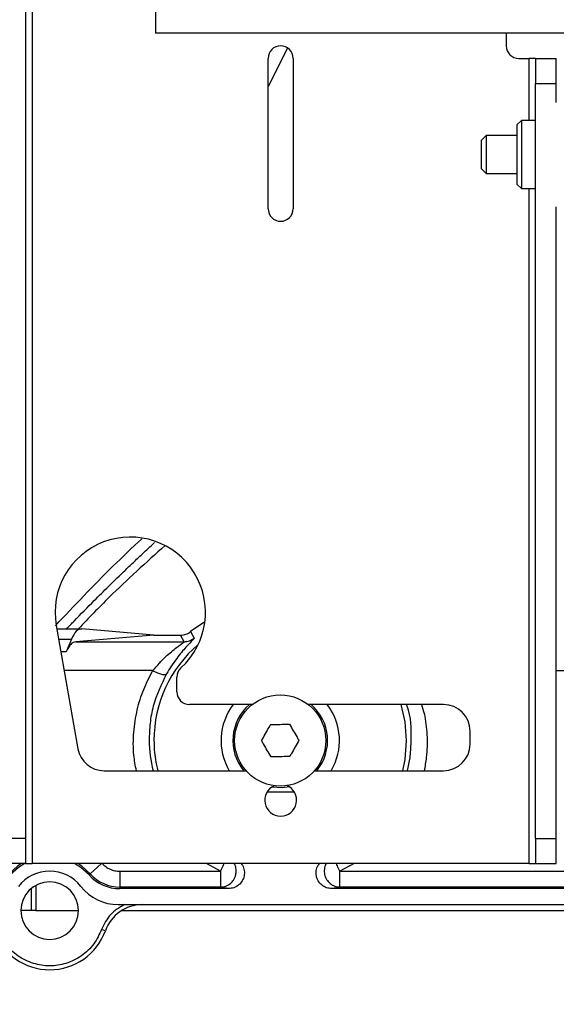
# Paper-space layout 'Sheet2' of a CAD drawing. Units: inches. Extents: x 6 to 198, y 3 to 130.
# Drawn here: x 97 to 100, y 35 to 40 of the extents above; entities that cross this region are included whole.
import ezdxf

# ---------------------------------------------------------------- set-up
doc = ezdxf.new("R2010")
doc.units = ezdxf.units.IN
doc.header["$MEASUREMENT"] = 0
doc.layers.add('LAYER_1', color=5, linetype='Continuous')
doc.styles.add('SLDTEXTSTYLE0', font='TXT', dxfattribs={"width": 0.75})
doc.dimstyles.new('SLDDIMSTYLE1', dxfattribs={"dimtxt": 1.5, "dimasz": 1.56, "dimexe": 0, "dimexo": 0.0625, "dimgap": 0.375, "dimtad": 0, "dimtih": 1, "dimtoh": 1, "dimrnd": 1e-09, "dimzin": 12, "dimdsep": 46, "dimtxsty": 'SLDTEXTSTYLE0', "dimsah": 1, "dimcen": 0.09, "dimadec": 0, "dimazin": 3, "dimtfac": 1, "dimtofl": 0, "dimtmove": 0, "dimatfit": 3, "dimfxl": 1, "dimfrac": 2, "dimtolj": 1, "dimtzin": 12, "dimarcsym": 0})

# ---------------------------------------------------------------- blocks, each defined once
blk = doc.blocks.new('_D_37')
at = {"layer": 'LAYER_1', "ltscale": 12}
for p, q in [((23.4844, 36.2045), (23.4844, 23.1982)), ((143.5369, 36.2045), (143.5369, 23.1982)), ((23.4844, 24.6982), (79.4921, 24.6982)), ((143.5369, 24.6982), (89.0545, 24.6982)), ((81.2254, 24.6868), (80.7683, 24.6868)), ((80.7683, 24.6868), (80.7683, 22.3055)), ((87.3212, 24.6868), (87.7782, 24.6868)), ((87.7782, 24.6868), (87.7782, 22.3055)), ((80.7683, 22.3055), (81.2254, 22.3055)), ((87.7782, 22.3055), (87.3212, 22.3055))]:
    blk.add_line(p, q, dxfattribs=at)
for points in [[(23.4844, 24.6982), (25.0444, 24.4582), (25.0444, 24.9382)], [(143.5369, 24.6982), (141.9769, 24.9382), (141.9769, 24.4582)]]:
    blk.add_solid(points, dxfattribs=at)
at = {"layer": 'LAYER_1', "ltscale": 12, "char_height": 1.5, "attachment_point": 1, "style": 'SLDTEXTSTYLE0'}
for s, insert in [('120.05', (81.2254, 26.925)), ('3049.3', (81.2254, 24.2391))]:
    blk.add_mtext(s, dxfattribs=dict(at, insert=insert))
blk = doc.blocks.new('_D_42')
at = {"layer": 'LAYER_1', "ltscale": 12}
for p, q in [((143.5369, 34.7872), (143.5369, 28.8675)), ((83.5107, 32.2107), (83.5107, 28.8675)), ((83.5107, 30.3675), (108.0626, 30.3675)), ((109.7959, 30.356), (109.3389, 30.356)), ((109.3389, 30.356), (109.3389, 27.9748)), ((115.8917, 30.356), (116.3487, 30.356)), ((116.3487, 30.356), (116.3487, 27.9748)), ((143.5369, 30.3675), (117.625, 30.3675)), ((109.3389, 27.9748), (109.7959, 27.9748)), ((116.3487, 27.9748), (115.8917, 27.9748))]:
    blk.add_line(p, q, dxfattribs=at)
for points in [[(83.5107, 30.3675), (85.0707, 30.1275), (85.0707, 30.6075)], [(143.5369, 30.3675), (141.9769, 30.6075), (141.9769, 30.1275)]]:
    blk.add_solid(points, dxfattribs=at)
at = {"layer": 'LAYER_1', "ltscale": 12, "char_height": 1.5, "attachment_point": 1, "style": 'SLDTEXTSTYLE0'}
for s, insert in [('60.03', (110.3501, 32.5943)), ('1524.7', (109.7959, 29.9084))]:
    blk.add_mtext(s, dxfattribs=dict(at, insert=insert))

psp = doc.layouts.new('Sheet2')

# ---------------------------------------------------------------- linework, layer by layer
at = {"color": 7, "linetype": 'Continuous', "lineweight": 25, "ltscale": 12}
for p, q in [((97.0003, 35.7464), (97.0003, 73.5497)), ((97.6457, 39.8976), (97.6457, 39.7618)), ((99.869, 39.7618), (97.6457, 39.7618)), ((99.3957, 39.7618), (99.3957, 39.6993)), ((98.3043, 39.688), (98.2082, 39.4973)), ((98.2082, 38.8868), (98.2082, 39.6368)), ((98.3332, 39.6368), (98.3332, 38.8868)), ((99.4582, 39.6368), (99.5098, 39.6368)), ((99.5411, 39.6368), (99.5098, 39.6368)), ((99.5411, 39.6368), (99.6457, 39.6368)), ((99.5411, 39.6368), (99.5411, 39.5118)), ((99.6457, 39.5118), (99.6457, 39.6368)), ((99.5411, 35.7464), (99.5411, 39.5118)), ((99.5411, 39.5118), (99.6457, 39.5118)), ((99.6457, 39.4174), (99.6457, 39.5118)), ((99.4713, 39.3272), (99.4511, 39.3069)), ((99.4511, 39.2616), (99.4511, 39.3069)), ((99.5411, 39.3272), (99.4713, 39.3272)), ((99.4713, 39.3272), (99.4713, 39.2757)), ((99.2955, 39.2522), (99.2707, 39.2274)), ((99.4511, 39.2522), (99.2955, 39.2522)), ((99.2955, 39.2522), (99.2955, 39.1531)), ((99.4511, 39.0074), (99.4511, 39.2616)), ((99.4713, 39.2757), (99.4713, 38.9872)), ((99.2707, 39.2274), (99.2707, 39.1542)), ((99.2707, 39.1542), (99.2707, 39.087)), ((99.2955, 39.1531), (99.2955, 39.0622)), ((99.2707, 39.087), (99.2955, 39.0622)), ((99.2955, 39.0622), (99.4511, 39.0622)), ((99.4511, 39.0074), (99.4713, 38.9872)), ((99.4713, 38.9872), (99.5411, 38.9872)), ((99.6457, 35.7464), (99.6457, 38.8969)), ((97.1513, 36.8095), (97.2599, 36.1941)), ((97.1544, 36.7922), (97.2789, 36.7922)), ((97.6385, 36.7598), (97.2789, 36.7922)), ((97.8876, 36.8229), (97.8219, 36.7784)), ((97.8219, 36.7784), (97.84, 36.7462)), ((97.2269, 36.7408), (97.2006, 36.6779)), ((97.6385, 36.7605), (97.2498, 36.7278)), ((97.2498, 36.7278), (97.7893, 36.7278)), ((97.6385, 36.7605), (97.7718, 36.7605)), ((97.7893, 36.7278), (97.7718, 36.7605)), ((97.8021, 36.7288), (97.7861, 36.7246)), ((97.7532, 36.4772), (97.7532, 36.5516)), ((98.129, 36.4147), (97.8157, 36.4147)), ((99.0832, 36.4147), (98.4084, 36.4147)), ((99.2157, 36.2172), (99.2157, 36.2822)), ((97.3903, 36.0847), (98.0983, 36.0847)), ((98.439, 36.0847), (99.0832, 36.0847)), ((97.0003, 35.7464), (96.8957, 35.7464)), ((97.0003, 35.6214), (97.0003, 35.7464)), ((99.5411, 35.7464), (99.6457, 35.7464)), ((99.5411, 35.7464), (99.5411, 35.6214)), ((99.6457, 35.6214), (99.6457, 35.7464)), ((97.0003, 35.6214), (96.8957, 35.6214)), ((97.0003, 35.6214), (97.0315, 35.6214)), ((99.5098, 35.6214), (97.0315, 35.6214)), ((99.5098, 35.6214), (99.5411, 35.6214)), ((99.5411, 35.6214), (99.6457, 35.6214)), ((97.3152, 35.565), (97.3211, 35.5703)), ((97.469, 35.5833), (97.9713, 35.5833)), ((97.469, 35.5833), (97.469, 35.5046)), ((98.5661, 35.5833), (103.6581, 35.5833)), ((97.9713, 35.5046), (97.469, 35.5046)), ((97.469, 35.5046), (97.469, 35.4967)), ((98.0104, 35.4967), (97.9713, 35.5046)), ((98.5661, 35.5046), (98.527, 35.4967)), ((103.6581, 35.5046), (98.5661, 35.5046)), ((97.0262, 35.4972), (97.0262, 35.3872)), ((98.0104, 35.4967), (97.469, 35.4967)), ((103.6581, 35.4967), (98.527, 35.4967)), ((97.4606, 35.4167), (103.6665, 35.4167)), ((97.0262, 35.3872), (96.975, 35.3872)), ((97.0498, 35.3872), (97.2624, 35.3872)), ((97.4778, 35.3872), (103.6493, 35.3872)), ((97.3964, 35.2868), (97.3779, 35.2935))]:
    psp.add_line(p, q, dxfattribs=at)
at = {"color": 8, "linetype": 'Continuous', "lineweight": 25, "ltscale": 12}
for p, q in [((97.0315, 39.9352), (97.0315, 35.6214)), ((99.5098, 39.3272), (99.5098, 39.6368)), ((99.5098, 35.6214), (99.5098, 38.9872)), ((97.1634, 36.7411), (97.2269, 36.7408)), ((97.2006, 36.6779), (97.1745, 36.678)), ((97.6329, 36.5839), (97.1911, 36.5839)), ((99.6457, 36.5839), (100.4639, 36.5839)), ((97.3775, 35.6214), (97.3211, 35.5703)), ((97.9713, 35.5833), (97.9007, 35.6214)), ((98.6367, 35.6214), (98.5661, 35.5833)), ((97.0498, 35.5133), (97.0498, 35.3872))]:
    psp.add_line(p, q, dxfattribs=at)
at = {"color": 7, "linetype": 'Continuous', "lineweight": 25, "ltscale": 12, "flags": 128}
for points in [[(98.8986, 36.2352), (98.8916, 36.3291), (98.8725, 36.4147)], [(98.8803, 36.0847), (98.8916, 36.1413), (98.8986, 36.2352)], [(98.3145, 36.0035), (98.279, 35.9992), (98.226, 36.0029)], [(96.9946, 35.6214), (96.9633, 35.6019), (96.9222, 35.565)], [(97.3152, 35.565), (97.2741, 35.6019), (97.2428, 35.6214)]]:
    psp.add_lwpolyline(points, dxfattribs=at)
at = {"color": 8, "linetype": 'Continuous', "lineweight": 25, "ltscale": 12, "flags": 128}
for points in [[(96.9784, 35.6214), (96.9586, 35.6083), (96.9163, 35.5703)], [(97.3211, 35.5703), (97.2787, 35.6083), (97.2589, 35.6214)]]:
    psp.add_lwpolyline(points, dxfattribs=at)
at = {"color": 7, "linetype": 'Continuous', "lineweight": 25, "ltscale": 144}
psp.add_circle((98.2687, 36.2352), 0.2274, dxfattribs=at)
for centre, radius, start, end in [((98.2707, 39.6368), 0.0625, 0, 180), ((99.4582, 39.6993), 0.0625, 180, 270), ((98.2707, 38.8868), 0.0625, 180, 0), ((97.5207, 36.8747), 0.375, 312.3987, 190), ((98.2687, 36.2352), 0.6299, 130.4948, 180), ((97.8157, 36.5516), 0.0625, 132.3987, 180), ((97.8157, 36.4772), 0.0625, 180, 270), ((98.2687, 36.2352), 0.2953, 142.5829, 210.6629), ((98.2687, 36.2352), 0.2362, 130.5784, 219.6044), ((98.2687, 36.2352), 0.2362, 320.3956, 49.4216), ((98.2687, 36.2352), 0.2953, 329.3371, 37.4171), ((99.0832, 36.2822), 0.1325, 0, 90), ((97.3903, 36.2172), 0.1325, 190, 270), ((99.0832, 36.2172), 0.1325, 270, 0), ((98.2707, 35.9372), 0.0795, 113.825, 270), ((98.2707, 35.9372), 0.0795, 270, 66.9317), ((97.1187, 35.3872), 0.1969, 37.8529, 142.1471), ((97.469, 35.7041), 0.2074, 222.1314, 270), ((97.469, 35.7041), 0.1995, 222.1314, 270), ((97.1187, 35.3872), 0.1437, 0, 180), ((97.4606, 35.653), 0.2362, 217.8529, 270), ((97.5815, 35.2199), 0.1969, 90, 160.1231), ((97.1187, 35.3872), 0.1437, 180, 0), ((97.1187, 35.3872), 0.2953, 199.8769, 340.1231)]:
    psp.add_arc(centre, radius, start, end, dxfattribs=at)
at = {"color": 8, "linetype": 'Continuous', "lineweight": 25, "ltscale": 144}
psp.add_arc((98.2628, 36.2428), 0.6479, 180.6726, 194.1323, dxfattribs=at)
at = {"color": 7, "linetype": 'Continuous', "lineweight": 25, "ltscale": 12}
for points, knots in [([(97.1474, 36.8076), (97.242, 36.9077), (97.3823, 37.0563), (97.5297, 37.1961), (97.5778, 37.2417)], [0, 0, 0, 0, 0.673801, 1, 1, 1, 1]), ([(97.2789, 36.7922), (97.2693, 36.7905), (97.2503, 36.7871), (97.2346, 36.7561), (97.2269, 36.7408)], [0, 0, 0, 0, 0.508098, 1, 1, 1, 1]), ([(97.7718, 36.7605), (97.7809, 36.7613), (97.7992, 36.763), (97.8143, 36.7732), (97.8219, 36.7784)], [0, 0, 0, 0, 0.499983, 1, 1, 1, 1]), ([(97.2498, 36.7278), (97.2407, 36.7254), (97.2229, 36.7207), (97.208, 36.6921), (97.2006, 36.6779)], [0, 0, 0, 0, 0.505235, 1, 1, 1, 1]), ([(97.84, 36.7462), (97.8384, 36.7438), (97.8351, 36.7385), (97.7992, 36.7023), (97.7512, 36.6472), (97.718, 36.5944), (97.7009, 36.5672)], [0, 0, 0, 0, 0.213561, 0.462982, 0.72335, 1, 1, 1, 1]), ([(97.7863, 36.7244), (97.7871, 36.725), (97.7899, 36.7273), (97.7896, 36.7275), (97.7893, 36.7278)], [0, 0, 0, 0, 0.2518923, 1, 1, 1, 1]), ([(97.7893, 36.7278), (97.7986, 36.7286), (97.8171, 36.7303), (97.8323, 36.7409), (97.84, 36.7462)], [0, 0, 0, 0, 0.499544, 1, 1, 1, 1]), ([(97.6329, 36.5839), (97.6407, 36.58), (97.6567, 36.5722), (97.678, 36.5653), (97.6943, 36.563), (97.6987, 36.5658), (97.7009, 36.5672)], [0, 0, 0, 0, 0.24231, 0.5, 0.75769, 1, 1, 1, 1]), ([(97.7009, 36.5672), (97.6759, 36.5145), (97.6385, 36.4355), (97.6174, 36.3216), (97.6157, 36.264), (97.6149, 36.2352)], [0, 0, 0, 0, 0.499153, 0.749592, 1, 1, 1, 1]), ([(98.1755, 36.2343), (98.1878, 36.256), (98.2031, 36.2833), (98.2182, 36.3101), (98.2213, 36.3155)], [0, 0, 0, 0, 0.796977, 1, 1, 1, 1]), ([(98.2213, 36.3155), (98.2462, 36.3157), (98.2776, 36.316), (98.3082, 36.3163), (98.3145, 36.3164)], [0, 0, 0, 0, 0.796977, 1, 1, 1, 1]), ([(98.3145, 36.3164), (98.3272, 36.2949), (98.3431, 36.268), (98.3587, 36.2415), (98.3619, 36.2362)], [0, 0, 0, 0, 0.796977, 1, 1, 1, 1]), ([(97.6388, 36.2352), (97.6397, 36.2037), (97.6411, 36.1527), (97.6539, 36.1035), (97.6587, 36.0847)], [0, 0, 0, 0, 0.618571, 1, 1, 1, 1]), ([(98.3619, 36.2362), (98.3496, 36.2144), (98.3342, 36.1872), (98.3191, 36.1604), (98.3161, 36.155)], [0, 0, 0, 0, 0.796977, 1, 1, 1, 1]), ([(98.2229, 36.1541), (98.2102, 36.1756), (98.1943, 36.2025), (98.1787, 36.2289), (98.1755, 36.2343)], [0, 0, 0, 0, 0.796977, 1, 1, 1, 1]), ([(98.3161, 36.155), (98.2911, 36.1548), (98.2598, 36.1544), (98.2291, 36.1541), (98.2229, 36.1541)], [0, 0, 0, 0, 0.796977, 1, 1, 1, 1]), ([(98.2046, 35.9787), (98.2206, 35.9788), (98.2639, 35.9793), (98.308, 35.9797), (98.3359, 35.98)], [0, 0, 0, 0, 0.370027, 1, 1, 1, 1]), ([(97.3795, 35.6231), (97.3855, 35.6172), (97.3975, 35.6054), (97.4197, 35.593), (97.4438, 35.5848), (97.4606, 35.5838), (97.469, 35.5833)], [0, 0, 0, 0, 0.2500466, 0.4999977, 0.7498468, 1, 1, 1, 1]), ([(98.0733, 35.6214), (98.0756, 35.6187), (98.084, 35.6092), (98.0901, 35.5875), (98.0903, 35.5603), (98.0803, 35.5345), (98.0624, 35.5137), (98.038, 35.4994), (98.0196, 35.4976), (98.0104, 35.4967)], [0, 0, 0, 0, 0.060363, 0.21848, 0.372592, 0.526377, 0.684144, 0.840846, 1, 1, 1, 1]), ([(98.527, 35.4967), (98.5177, 35.4976), (98.4993, 35.4994), (98.4748, 35.5138), (98.457, 35.5348), (98.447, 35.5606), (98.4473, 35.5878), (98.4534, 35.6093), (98.4618, 35.6188), (98.4641, 35.6214)], [0, 0, 0, 0, 0.159847, 0.317051, 0.475104, 0.628992, 0.78304, 0.940889, 1, 1, 1, 1]), ([(98.4984, 35.6214), (98.4977, 35.6205), (98.4918, 35.6125), (98.4879, 35.5932), (98.4886, 35.5666), (98.4988, 35.5414), (98.5164, 35.5212), (98.5398, 35.5074), (98.5573, 35.5056), (98.5661, 35.5046)], [0, 0, 0, 0, 0.020546, 0.183788, 0.347031, 0.510273, 0.673515, 0.836758, 1, 1, 1, 1]), ([(97.3779, 35.2935), (97.3663, 35.2685), (97.3426, 35.2173), (97.2793, 35.158), (97.2024, 35.12), (97.1187, 35.1075), (97.035, 35.12), (96.9581, 35.158), (96.8948, 35.2173), (96.8711, 35.2685), (96.8595, 35.2935)], [0, 0, 0, 0, 0.122028, 0.25, 0.377972, 0.5, 0.622028, 0.75, 0.877972, 1, 1, 1, 1])]:
    psp.add_open_spline(points, degree=3, knots=knots, dxfattribs=at)
at = {"color": 8, "linetype": 'Continuous', "lineweight": 25, "ltscale": 12}
for points, knots in [([(97.2035, 36.7922), (97.2159, 36.8051), (97.2613, 36.8527), (97.3309, 36.9231), (97.4115, 37.0032), (97.4657, 37.056), (97.5035, 37.0923), (97.5251, 37.1129), (97.547, 37.1337), (97.5692, 37.1546), (97.5917, 37.1758), (97.6081, 37.191), (97.6249, 37.2067), (97.6342, 37.2152), (97.6422, 37.2226)], [0, 0, 0, 0, 0.087348, 0.320872, 0.482668, 0.642101, 0.690072, 0.738621, 0.787751, 0.837463, 0.887758, 0.938638, 0.946937, 1, 1, 1, 1]), ([(97.6941, 37.2071), (97.5999, 37.1227), (97.4513, 36.9896), (97.3129, 36.8451), (97.2622, 36.7922)], [0, 0, 0, 0, 0.633866, 1, 1, 1, 1]), ([(97.6329, 36.5839), (97.6547, 36.6085), (97.6949, 36.6539), (97.749, 36.6969), (97.7792, 36.7186), (97.7851, 36.7234), (97.7863, 36.7244)], [0, 0, 0, 0, 0.3774357, 0.6943519, 0.9344603, 1, 1, 1, 1]), ([(97.5511, 36.0847), (97.5463, 36.1105), (97.5343, 36.1739), (97.5357, 36.2765), (97.5526, 36.3866), (97.5845, 36.4902), (97.6169, 36.5529), (97.6329, 36.5839)], [0, 0, 0, 0, 0.152452, 0.374557, 0.593604, 0.798977, 1, 1, 1, 1]), ([(98.9224, 36.2352), (98.9226, 36.294), (98.9228, 36.3557), (98.8995, 36.4119), (98.8984, 36.4147)], [0, 0, 0, 0, 0.951616, 1, 1, 1, 1]), ([(98.9728, 36.4147), (98.9776, 36.3996), (98.9931, 36.3506), (99.0022, 36.2614), (99.0016, 36.1656), (98.9903, 36.1064), (98.9862, 36.0847)], [0, 0, 0, 0, 0.141274, 0.459925, 0.801044, 1, 1, 1, 1]), ([(98.9026, 36.0847), (98.9034, 36.0873), (98.9106, 36.1113), (98.9186, 36.1617), (98.9211, 36.2096), (98.9224, 36.2352)], [0, 0, 0, 0, 0.053753, 0.492773, 1, 1, 1, 1]), ([(97.9713, 35.5046), (97.9803, 35.5056), (97.9985, 35.5076), (98.0205, 35.5212), (98.0381, 35.5408), (98.0462, 35.5598), (98.0492, 35.5782), (98.0489, 35.5954), (98.0459, 35.6117), (98.0397, 35.62), (98.0387, 35.6214)], [0, 0, 0, 0, 0.1672646, 0.3379395, 0.465906, 0.6504616, 0.7083399, 0.809497, 0.9678518, 1, 1, 1, 1]), ([(97.9713, 35.5833), (97.9756, 35.5927), (97.9819, 35.6067), (97.987, 35.6177), (97.9886, 35.6214)], [0, 0, 0, 0, 0.671962, 1, 1, 1, 1]), ([(98.5661, 35.5833), (98.5618, 35.5927), (98.5554, 35.6067), (98.5504, 35.6177), (98.5487, 35.6214)], [0, 0, 0, 0, 0.671987, 1, 1, 1, 1])]:
    psp.add_open_spline(points, degree=3, knots=knots, dxfattribs=at)
at = {"color": 7, "linetype": 'Continuous', "lineweight": 25, "ltscale": 12}
for points in [[(97.9713, 35.5833), (97.9713, 35.5732), (97.9713, 35.5531), (97.9713, 35.5274), (97.9713, 35.5091), (97.9713, 35.5061), (97.9713, 35.5046)], [(98.5661, 35.5046), (98.5661, 35.5061), (98.5661, 35.5091), (98.5661, 35.5274), (98.5661, 35.5531), (98.5661, 35.5732), (98.5661, 35.5833)], [(97.4913, 35.4167), (97.4662, 35.4019), (97.416, 35.3722), (97.3906, 35.3198), (97.3779, 35.2935)], [(97.0498, 35.3872), (97.0455, 35.3872), (97.037, 35.3872), (97.0298, 35.3872), (97.0262, 35.3872)]]:
    psp.add_open_spline(points, degree=3, dxfattribs=at)

# ---------------------------------------------------------------- dimensions: what is measured, and where the dimension line sits
at = {"layer": 'LAYER_1', "ltscale": 12}
for base, p1, p2, picture, middle in [((143.5369, 24.6982), (23.4844, 36.8045), (143.5369, 36.8045), '_D_37', (84.2733, 24.6982)), ((143.5369, 30.3675), (83.5107, 32.8107), (143.5369, 35.3872), '_D_42', (112.8438, 30.3675))]:
    dim = psp.add_linear_dim(base=base, p1=p1, p2=p2, angle=0, dimstyle='SLDDIMSTYLE1', dxfattribs=at)
    dim.commit()
    dim.dimension.update_dxf_attribs({"geometry": picture, "text_midpoint": middle, "dimtype": 160})

doc.saveas('drawing.dxf')
